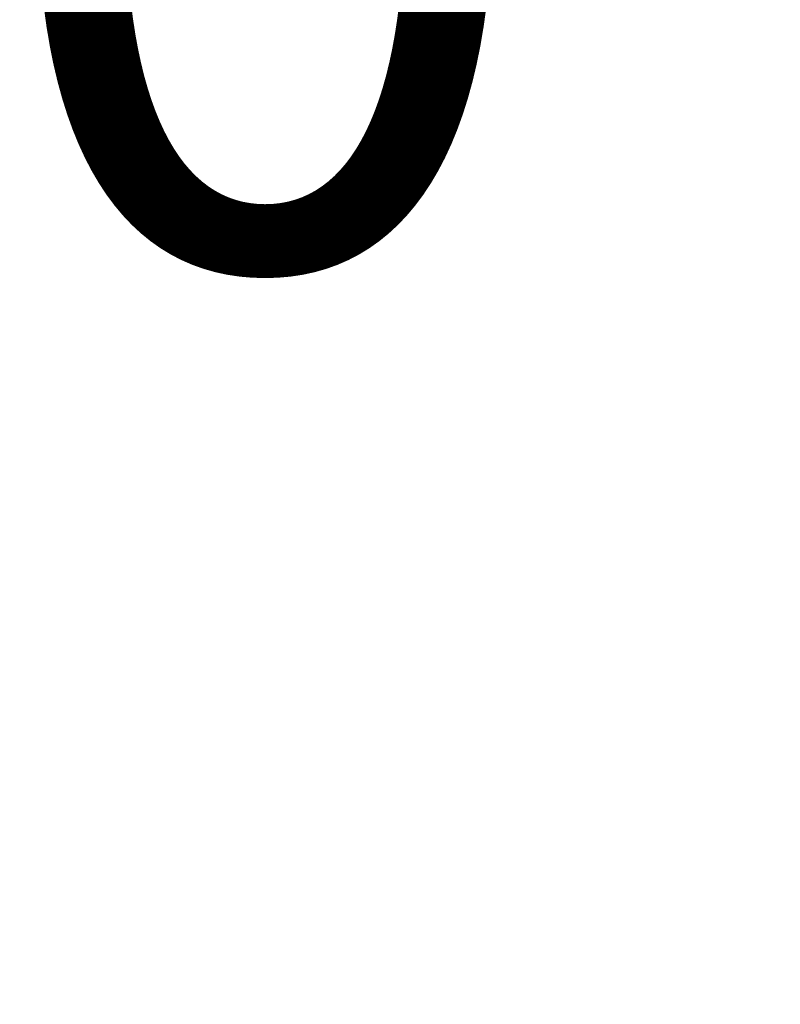
# Model space of a CAD drawing. Units: millimetres. Extents: x 6 to 291, y 5 to 413.
# Drawn here: x 67 to 73, y 262 to 270 of the extents above; entities that cross this region are included whole.
import ezdxf
from ezdxf.enums import TextEntityAlignment as Align

# ---------------------------------------------------------------- set-up
doc = ezdxf.new("R2010")
doc.units = ezdxf.units.MM
doc.layers.add('Default', color=7, linetype='Continuous')
doc.styles.add('SEACAD_Arial', font='arial.ttf')
doc.styles.add('SEACAD_Solid_Edge_ANSI1_Symbols', font='semeca1.ttf')
doc.dimstyles.new('TPI_1_4', dxfattribs={"dimtxt": 6, "dimasz": 6, "dimexe": 3, "dimexo": 0, "dimgap": 1.5, "dimtad": 0, "dimtih": 1, "dimtoh": 1, "dimdec": 0, "dimlfac": 4, "dimtxsty": 'SEACAD_Arial', "dimblk1": '_SE_FILLED', "dimblk2": '_SE_FILLED', "dimsah": 1, "dimcen": 3, "dimadec": 0, "dimazin": 0, "dimtfac": 0.7, "dimtdec": 3, "dimtofl": 0, "dimtmove": 1, "dimatfit": 3, "dimfxl": 1, "dimtolj": 1, "dimarcsym": 0})

# ---------------------------------------------------------------- blocks, each defined once
blk = doc.blocks.new('DMBLK10')
at = {"layer": 'Default', "linetype": 'Continuous'}
for points in [[(50.4696, 271.6027), (50.4696, 269.6027), (56.4696, 270.6027)], [(82.4486, 271.6027), (76.4486, 270.6027), (82.4486, 269.6027)]]:
    blk.add_hatch(color=7, dxfattribs=at).paths.add_polyline_path(points)
at = {"layer": 'Default', "color": 7, "linetype": 'Continuous'}
for p, q in [((56.4696, 246.1945), (56.4696, 273.6027)), ((76.4486, 252.3687), (76.4486, 273.6027)), ((56.4696, 270.6027), (44.4696, 270.6027)), ((88.4486, 270.6027), (76.4486, 270.6027))]:
    blk.add_line(p, q, dxfattribs=at)
at = {"layer": 'Default', "color": 7, "linetype": 'Continuous', "style": 'SEACAD_Arial'}
blk.add_text('80', height=6, dxfattribs=at).set_placement((61.7634, 273.6027), align=Align.TOP_LEFT)
blk = doc.blocks.new('_SE_FILLED')
at = {"color": 0}
blk.add_line((0, 0), (-1, 0), dxfattribs=at)
blk.add_solid([(0, 0), (-1, -0.1665), (-1, 0.1665), (0, 0)], dxfattribs=at)
blk = doc.blocks.new('DMBLK16')
at = {"layer": 'Default', "linetype": 'Continuous'}
for points in [[(66.9446, 287.773), (66.9446, 285.773), (72.9446, 286.773)], [(85.9446, 287.773), (79.9446, 286.773), (85.9446, 285.773)]]:
    blk.add_hatch(color=7, dxfattribs=at).paths.add_polyline_path(points)
at = {"layer": 'Default', "color": 7, "linetype": 'Continuous'}
for p, q in [((72.9446, 277.7913), (72.9446, 289.773)), ((79.9446, 277.7913), (79.9446, 289.773)), ((72.9446, 286.773), (47.195, 286.773)), ((91.9446, 286.773), (79.9446, 286.773))]:
    blk.add_line(p, q, dxfattribs=at)
for s, style, p in [('O', 'SEACAD_Solid_Edge_ANSI1_Symbols', (49.295, 294.273)), ('28', 'SEACAD_Arial', (57.3371, 294.273))]:
    blk.add_text(s, height=6, dxfattribs=dict(at, style=style)).set_placement(p, align=Align.TOP_LEFT)

msp = doc.modelspace()

# ---------------------------------------------------------------- dimensions: what is measured, and where the dimension line sits
at = {"layer": 'Default', "color": 7, "linetype": 'Continuous'}
for base, p1, p2, text, picture, middle in [((72.9446, 286.773), (79.9446, 252.3187), (72.9446, 252.3187), '\\A1;%%C <>', 'DMBLK16', (68.8284, 286.773)), ((56.4696, 270.6027), (76.4486, 252.3687), (56.4696, 246.1945), '\\A1;<>', 'DMBLK10', (66.4591, 270.6027))]:
    dim = msp.add_linear_dim(base=base, p1=p1, p2=p2, text=text, dimstyle='TPI_1_4', override={"dimtmove": 0}, dxfattribs=at)
    dim.commit()
    dim.dimension.update_dxf_attribs({"geometry": picture, "text_midpoint": middle, "dimtype": 160})

doc.saveas('drawing.dxf')
